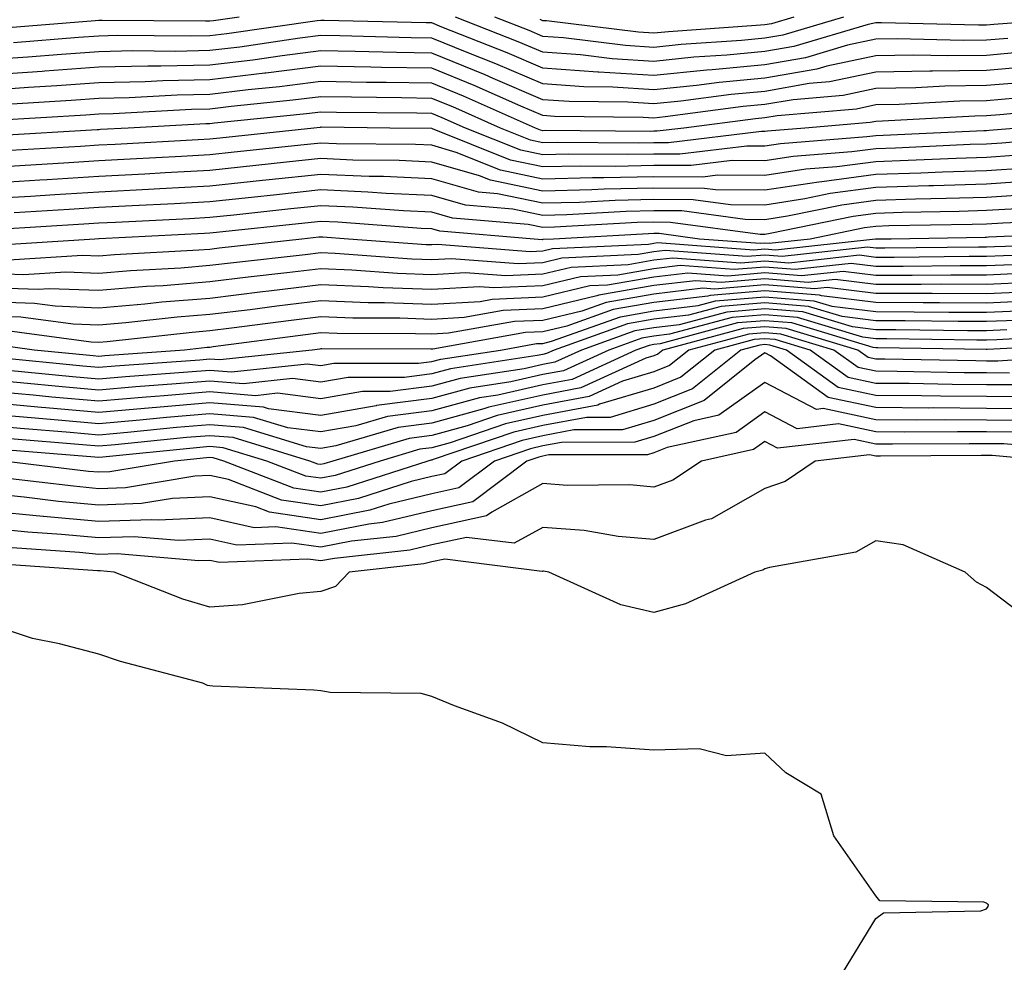
# Model space of a CAD drawing. Units: inches. Extents: x 1000163 to 1002803, y 7247738 to 7250378.
# Drawn here: x 1000671 to 1000760, y 7250187 to 7250272 of the extents above; entities that cross this region are included whole.
import ezdxf

# ---------------------------------------------------------------- set-up
doc = ezdxf.new("R2010")
doc.units = ezdxf.units.IN
doc.header["$MEASUREMENT"] = 0
doc.layers.add('Contour_10007247', color=7, linetype='Continuous', true_color=0x63177c)

msp = doc.modelspace()

# ---------------------------------------------------------------- linework, layer by layer
at = {"layer": 'Contour_10007247'}
for points in [[(1000690.696, 7250271.92, 3071), (1000688.382, 7250271.588, 3071), (1000688.05, 7250271.549, 3071), (1000687.669, 7250271.539, 3071), (1000678.353, 7250271.617, 3071), (1000678.05, 7250271.617, 3071), (1000677.718, 7250271.588, 3071), (1000669.085, 7250270.885, 3071)], [(1000767.474, 7250271.92, 3071), (1000758.704, 7250271.266, 3071), (1000758.05, 7250271.207, 3071), (1000757.327, 7250271.197, 3071), (1000748.568, 7250271.402, 3071), (1000748.05, 7250271.402, 3071), (1000747.386, 7250271.256, 3071), (1000740.687, 7250269.283, 3071), (1000738.05, 7250268.824, 3071), (1000734.622, 7250268.492, 3071), (1000731.673, 7250268.297, 3071), (1000728.05, 7250267.926, 3071), (1000724.29, 7250268.16, 3071), (1000721.458, 7250268.512, 3071), (1000718.05, 7250268.746, 3071), (1000715.833, 7250269.703, 3071), (1000710.198, 7250271.92, 3071)], [(1000745.15, 7250271.92, 3070), (1000739.671, 7250270.299, 3070), (1000738.05, 7250270.026, 3070), (1000735.95, 7250269.82, 3070), (1000730.521, 7250269.449, 3070), (1000728.05, 7250269.195, 3070), (1000725.491, 7250269.361, 3070), (1000719.925, 7250270.045, 3070), (1000718.05, 7250270.172, 3070), (1000716.829, 7250270.699, 3070), (1000713.734, 7250271.92, 3070)], [(1000740.677, 7250271.92, 3069), (1000738.646, 7250271.324, 3069), (1000738.05, 7250271.217, 3069), (1000737.278, 7250271.149, 3069), (1000729.368, 7250270.602, 3069), (1000728.05, 7250270.465, 3069), (1000726.683, 7250270.553, 3069), (1000718.392, 7250271.578, 3069), (1000718.05, 7250271.598, 3069), (1000717.825, 7250271.695, 3069)], [(1000759.964, 7250270.006, 3072), (1000758.05, 7250269.84, 3072), (1000755.941, 7250269.811, 3072), (1000750.023, 7250269.947, 3072), (1000748.05, 7250269.918, 3072), (1000745.511, 7250269.381, 3072), (1000741.712, 7250268.258, 3072), (1000738.05, 7250267.623, 3072), (1000733.304, 7250267.174, 3072), (1000732.835, 7250267.135, 3072), (1000728.05, 7250266.647, 3072), (1000723.089, 7250266.959, 3072), (1000723.001, 7250266.969, 3072), (1000718.05, 7250267.32, 3072), (1000714.827, 7250268.697, 3072), (1000708.948, 7250271.022, 3072), (1000708.05, 7250271.393, 3072), (1000707.532, 7250271.402, 3072), (1000698.343, 7250271.627, 3072), (1000698.05, 7250271.627, 3072), (1000697.718, 7250271.588, 3072), (1000689.564, 7250270.406, 3072), (1000688.05, 7250270.221, 3072), (1000686.321, 7250270.192, 3072), (1000679.72, 7250270.25, 3072), (1000678.05, 7250270.211, 3072), (1000676.204, 7250270.074, 3072), (1000670.364, 7250269.606, 3072)], [(1000761.224, 7250268.746, 3073), (1000758.05, 7250268.473, 3073), (1000754.554, 7250268.424, 3073), (1000751.478, 7250268.492, 3073), (1000748.05, 7250268.443, 3073), (1000743.636, 7250267.506, 3073), (1000742.737, 7250267.233, 3073), (1000738.05, 7250266.432, 3073), (1000733.939, 7250266.031, 3073), (1000731.898, 7250265.768, 3073), (1000728.05, 7250265.377, 3073), (1000724.359, 7250265.611, 3073), (1000721.761, 7250265.631, 3073), (1000718.05, 7250265.895, 3073), (1000713.831, 7250267.701, 3073), (1000711.243, 7250268.727, 3073), (1000708.05, 7250270.035, 3073), (1000706.194, 7250270.065, 3073), (1000699.749, 7250270.221, 3073), (1000698.05, 7250270.25, 3073), (1000696.146, 7250270.016, 3073), (1000690.745, 7250269.225, 3073), (1000688.05, 7250268.902, 3073), (1000684.964, 7250268.834, 3073), (1000681.097, 7250268.873, 3073), (1000678.05, 7250268.805, 3073), (1000674.691, 7250268.561, 3073), (1000671.653, 7250268.317, 3073), (1000668.05, 7250268.063, 3073)], [(1000762.484, 7250267.486, 3074), (1000758.05, 7250267.106, 3074), (1000753.167, 7250267.037, 3074), (1000752.933, 7250267.037, 3074), (1000748.05, 7250266.959, 3074), (1000743.89, 7250266.08, 3074), (1000742.054, 7250265.924, 3074), (1000738.05, 7250265.231, 3074), (1000735.023, 7250264.947, 3074), (1000730.482, 7250264.352, 3074), (1000728.05, 7250264.108, 3074), (1000725.716, 7250264.254, 3074), (1000720.433, 7250264.303, 3074), (1000718.05, 7250264.469, 3074), (1000713.587, 7250266.383, 3074), (1000712.845, 7250266.715, 3074), (1000708.05, 7250268.668, 3074), (1000704.857, 7250268.727, 3074), (1000701.155, 7250268.815, 3074), (1000698.05, 7250268.873, 3074), (1000694.564, 7250268.434, 3074), (1000691.917, 7250268.053, 3074), (1000688.05, 7250267.584, 3074), (1000683.616, 7250267.486, 3074), (1000682.474, 7250267.496, 3074), (1000678.05, 7250267.399, 3074), (1000673.177, 7250267.047, 3074), (1000672.943, 7250267.027, 3074), (1000668.05, 7250266.686, 3074)], [(1000762.23, 7250266.1, 3075), (1000758.05, 7250265.748, 3075), (1000754.28, 7250265.69, 3075), (1000751.673, 7250265.543, 3075), (1000748.05, 7250265.485, 3075), (1000745.11, 7250264.86, 3075), (1000740.609, 7250264.479, 3075), (1000738.05, 7250264.039, 3075), (1000736.116, 7250263.854, 3075), (1000729.066, 7250262.936, 3075), (1000728.05, 7250262.828, 3075), (1000727.083, 7250262.887, 3075), (1000719.095, 7250262.965, 3075), (1000718.05, 7250263.043, 3075), (1000716.087, 7250263.883, 3075), (1000711.878, 7250265.748, 3075), (1000708.05, 7250267.311, 3075), (1000703.519, 7250267.389, 3075), (1000702.552, 7250267.418, 3075), (1000698.05, 7250267.496, 3075), (1000693.099, 7250266.871, 3075), (1000692.991, 7250266.861, 3075), (1000688.05, 7250266.266, 3075), (1000683.802, 7250266.168, 3075), (1000682.22, 7250266.09, 3075), (1000678.05, 7250265.992, 3075), (1000674.251, 7250265.719, 3075), (1000671.702, 7250265.572, 3075), (1000668.05, 7250265.318, 3075)], [(1000760.735, 7250264.606, 3076), (1000758.05, 7250264.381, 3076), (1000755.628, 7250264.342, 3076), (1000750.169, 7250264.039, 3076), (1000748.05, 7250264, 3076), (1000746.331, 7250263.639, 3076), (1000739.163, 7250263.033, 3076), (1000738.05, 7250262.838, 3076), (1000737.21, 7250262.76, 3076), (1000730.755, 7250261.92, 3076), (1000728.343, 7250261.627, 3076), (1000728.05, 7250261.627, 3076), (1000727.747, 7250261.617, 3076), (1000718.275, 7250261.695, 3076), (1000718.05, 7250261.686, 3076), (1000717.855, 7250261.725, 3076), (1000717.386, 7250261.92, 3076), (1000710.911, 7250264.781, 3076), (1000708.05, 7250265.953, 3076), (1000703.939, 7250266.031, 3076), (1000702.171, 7250266.041, 3076), (1000698.05, 7250266.119, 3076), (1000694.319, 7250265.651, 3076), (1000691.487, 7250265.358, 3076), (1000688.05, 7250264.938, 3076), (1000685.091, 7250264.879, 3076), (1000680.775, 7250264.645, 3076), (1000678.05, 7250264.586, 3076), (1000675.56, 7250264.41, 3076), (1000670.218, 7250264.088, 3076)], [(1000766.194, 7250263.776, 3077), (1000759.241, 7250263.111, 3077), (1000758.05, 7250263.014, 3077), (1000756.976, 7250262.994, 3077), (1000748.665, 7250262.535, 3077), (1000748.05, 7250262.526, 3077), (1000747.552, 7250262.418, 3077), (1000741.663, 7250261.92, 3077), (1000738.314, 7250261.656, 3077), (1000738.05, 7250261.617, 3077), (1000737.747, 7250261.617, 3077), (1000729.378, 7250260.592, 3077), (1000728.05, 7250260.602, 3077), (1000726.702, 7250260.572, 3077), (1000719.339, 7250260.631, 3077), (1000718.05, 7250260.592, 3077), (1000716.956, 7250260.826, 3077), (1000714.241, 7250261.92, 3077), (1000709.954, 7250263.824, 3077), (1000708.05, 7250264.596, 3077), (1000705.325, 7250264.645, 3077), (1000700.823, 7250264.693, 3077), (1000698.05, 7250264.742, 3077), (1000695.54, 7250264.43, 3077), (1000689.984, 7250263.854, 3077), (1000688.05, 7250263.619, 3077), (1000686.38, 7250263.59, 3077), (1000679.339, 7250263.209, 3077), (1000678.05, 7250263.18, 3077), (1000676.878, 7250263.092, 3077), (1000668.743, 7250262.613, 3077)], [(1000760.882, 7250261.92, 3078), (1000758.275, 7250261.695, 3078), (1000758.05, 7250261.676, 3078), (1000757.796, 7250261.666, 3078), (1000748.724, 7250261.246, 3078), (1000748.05, 7250261.227, 3078), (1000747.249, 7250261.119, 3078), (1000739.466, 7250260.504, 3078), (1000738.05, 7250260.289, 3078), (1000736.429, 7250260.299, 3078), (1000730.403, 7250259.567, 3078), (1000728.05, 7250259.576, 3078), (1000725.657, 7250259.527, 3078), (1000720.403, 7250259.567, 3078), (1000718.05, 7250259.508, 3078), (1000716.058, 7250259.928, 3078), (1000711.097, 7250261.92, 3078), (1000708.987, 7250262.858, 3078), (1000708.05, 7250263.238, 3078), (1000706.712, 7250263.258, 3078), (1000699.466, 7250263.336, 3078), (1000698.05, 7250263.365, 3078), (1000696.771, 7250263.199, 3078), (1000688.48, 7250262.35, 3078), (1000688.05, 7250262.301, 3078), (1000687.679, 7250262.291, 3078), (1000680.696, 7250261.92, 3078), (1000678.187, 7250261.783, 3078), (1000678.05, 7250261.774, 3078), (1000677.894, 7250261.764, 3078), (1000668.753, 7250261.217, 3078)], [(1000767.386, 7250261.256, 3079), (1000759.407, 7250260.563, 3079), (1000758.05, 7250260.475, 3079), (1000756.556, 7250260.426, 3079), (1000749.847, 7250260.123, 3079), (1000748.05, 7250260.065, 3079), (1000745.901, 7250259.772, 3079), (1000740.618, 7250259.352, 3079), (1000738.05, 7250258.961, 3079), (1000735.12, 7250258.99, 3079), (1000731.429, 7250258.541, 3079), (1000728.05, 7250258.551, 3079), (1000724.603, 7250258.473, 3079), (1000721.468, 7250258.502, 3079), (1000718.05, 7250258.414, 3079), (1000715.15, 7250259.02, 3079), (1000708.109, 7250261.861, 3079), (1000708.05, 7250261.881, 3079), (1000708.011, 7250261.881, 3079), (1000704.28, 7250261.92, 3079), (1000698.118, 7250261.988, 3079), (1000698.05, 7250261.988, 3079), (1000697.991, 7250261.979, 3079), (1000697.415, 7250261.92, 3079), (1000688.958, 7250261.012, 3079), (1000688.05, 7250260.914, 3079), (1000686.985, 7250260.856, 3079), (1000679.525, 7250260.445, 3079), (1000678.05, 7250260.367, 3079), (1000676.4, 7250260.27, 3079), (1000670.081, 7250259.889, 3079)], [(1000760.53, 7250259.44, 3080), (1000758.05, 7250259.274, 3080), (1000755.316, 7250259.186, 3080), (1000750.98, 7250258.99, 3080), (1000748.05, 7250258.893, 3080), (1000744.554, 7250258.424, 3080), (1000741.761, 7250258.209, 3080), (1000738.05, 7250257.643, 3080), (1000733.802, 7250257.672, 3080), (1000732.464, 7250257.506, 3080), (1000728.05, 7250257.535, 3080), (1000723.558, 7250257.428, 3080), (1000722.532, 7250257.438, 3080), (1000718.05, 7250257.32, 3080), (1000714.251, 7250258.121, 3080), (1000710.237, 7250259.733, 3080), (1000708.05, 7250260.367, 3080), (1000706.566, 7250260.436, 3080), (1000699.456, 7250260.514, 3080), (1000698.05, 7250260.572, 3080), (1000696.546, 7250260.416, 3080), (1000690.228, 7250259.742, 3080), (1000688.05, 7250259.508, 3080), (1000685.501, 7250259.371, 3080), (1000680.853, 7250259.117, 3080), (1000678.05, 7250258.961, 3080), (1000674.896, 7250258.766, 3080), (1000671.409, 7250258.561, 3080), (1000668.05, 7250258.346, 3080)], [(1000761.663, 7250258.307, 3081), (1000758.05, 7250258.072, 3081), (1000754.075, 7250257.945, 3081), (1000752.112, 7250257.858, 3081), (1000748.05, 7250257.731, 3081), (1000743.206, 7250257.076, 3081), (1000742.913, 7250257.057, 3081), (1000738.05, 7250256.315, 3081), (1000733.626, 7250256.344, 3081), (1000732.61, 7250256.481, 3081), (1000728.05, 7250256.51, 3081), (1000723.568, 7250256.402, 3081), (1000722.474, 7250256.344, 3081), (1000718.05, 7250256.227, 3081), (1000713.343, 7250257.213, 3081), (1000712.357, 7250257.613, 3081), (1000708.05, 7250258.863, 3081), (1000705.12, 7250258.99, 3081), (1000700.931, 7250259.039, 3081), (1000698.05, 7250259.166, 3081), (1000694.964, 7250258.834, 3081), (1000688.05, 7250258.092, 3081), (1000684.007, 7250257.877, 3081), (1000682.191, 7250257.779, 3081), (1000678.05, 7250257.565, 3081), (1000673.401, 7250257.272, 3081), (1000672.737, 7250257.233, 3081), (1000668.05, 7250256.94, 3081)], [(1000762.786, 7250257.184, 3082), (1000758.05, 7250256.881, 3082), (1000753.245, 7250256.725, 3082), (1000752.845, 7250256.715, 3082), (1000748.05, 7250256.559, 3082), (1000743.958, 7250256.012, 3082), (1000741.673, 7250255.543, 3082), (1000738.05, 7250254.986, 3082), (1000734.954, 7250255.016, 3082), (1000731.595, 7250255.465, 3082), (1000728.05, 7250255.485, 3082), (1000724.573, 7250255.397, 3082), (1000721.351, 7250255.221, 3082), (1000718.05, 7250255.143, 3082), (1000713.978, 7250255.992, 3082), (1000712.269, 7250256.139, 3082), (1000708.05, 7250257.36, 3082), (1000703.685, 7250257.555, 3082), (1000702.405, 7250257.565, 3082), (1000698.05, 7250257.75, 3082), (1000693.382, 7250257.252, 3082), (1000692.786, 7250257.184, 3082), (1000688.05, 7250256.676, 3082), (1000683.528, 7250256.442, 3082), (1000682.523, 7250256.393, 3082), (1000678.05, 7250256.158, 3082), (1000674.066, 7250255.904, 3082), (1000671.898, 7250255.768, 3082), (1000668.05, 7250255.533, 3082)], [(1000762.064, 7250255.934, 3083), (1000758.05, 7250255.68, 3083), (1000754.407, 7250255.563, 3083), (1000751.644, 7250255.514, 3083), (1000748.05, 7250255.397, 3083), (1000744.984, 7250254.986, 3083), (1000740.11, 7250253.981, 3083), (1000738.05, 7250253.668, 3083), (1000736.292, 7250253.678, 3083), (1000730.579, 7250254.449, 3083), (1000728.05, 7250254.459, 3083), (1000725.569, 7250254.401, 3083), (1000720.228, 7250254.098, 3083), (1000718.05, 7250254.049, 3083), (1000715.355, 7250254.615, 3083), (1000711.097, 7250254.967, 3083), (1000708.05, 7250255.846, 3083), (1000703.939, 7250256.031, 3083), (1000702.288, 7250256.158, 3083), (1000698.05, 7250256.344, 3083), (1000694.056, 7250255.914, 3083), (1000691.8, 7250255.67, 3083), (1000688.05, 7250255.27, 3083), (1000684.866, 7250255.104, 3083), (1000681.038, 7250254.908, 3083), (1000678.05, 7250254.752, 3083), (1000675.384, 7250254.586, 3083), (1000670.403, 7250254.274, 3083)], [(1000760.784, 7250254.654, 3084), (1000758.05, 7250254.479, 3084), (1000755.579, 7250254.391, 3084), (1000750.433, 7250254.303, 3084), (1000748.05, 7250254.225, 3084), (1000746.019, 7250253.951, 3084), (1000738.548, 7250252.418, 3084), (1000738.05, 7250252.34, 3084), (1000737.63, 7250252.34, 3084), (1000729.554, 7250253.424, 3084), (1000728.05, 7250253.434, 3084), (1000726.566, 7250253.404, 3084), (1000719.114, 7250252.985, 3084), (1000718.05, 7250252.955, 3084), (1000716.741, 7250253.229, 3084), (1000709.925, 7250253.795, 3084), (1000708.05, 7250254.342, 3084), (1000705.511, 7250254.459, 3084), (1000700.931, 7250254.801, 3084), (1000698.05, 7250254.928, 3084), (1000695.335, 7250254.635, 3084), (1000690.218, 7250254.088, 3084), (1000688.05, 7250253.854, 3084), (1000686.214, 7250253.756, 3084), (1000679.554, 7250253.424, 3084), (1000678.05, 7250253.346, 3084), (1000676.702, 7250253.268, 3084), (1000668.9, 7250252.77, 3084)], [(1000766.302, 7250253.668, 3085), (1000759.495, 7250253.365, 3085), (1000758.05, 7250253.277, 3085), (1000756.741, 7250253.229, 3085), (1000749.232, 7250253.102, 3085), (1000748.05, 7250253.063, 3085), (1000747.044, 7250252.926, 3085), (1000742.151, 7250251.92, 3085), (1000738.45, 7250251.52, 3085), (1000738.05, 7250251.549, 3085), (1000737.65, 7250251.52, 3085), (1000732.171, 7250251.92, 3085), (1000728.538, 7250252.408, 3085), (1000728.05, 7250252.408, 3085), (1000727.571, 7250252.399, 3085), (1000719.007, 7250251.92, 3085), (1000718.089, 7250251.881, 3085), (1000718.05, 7250251.871, 3085), (1000717.991, 7250251.861, 3085), (1000717.278, 7250251.92, 3085), (1000708.763, 7250252.633, 3085), (1000708.05, 7250252.838, 3085), (1000707.093, 7250252.877, 3085), (1000699.583, 7250253.453, 3085), (1000698.05, 7250253.512, 3085), (1000696.605, 7250253.365, 3085), (1000688.636, 7250252.506, 3085), (1000688.05, 7250252.447, 3085), (1000687.552, 7250252.418, 3085), (1000678.069, 7250251.94, 3085), (1000678.03, 7250251.94, 3085), (1000677.689, 7250251.92, 3085), (1000668.626, 7250251.344, 3085)], [(1000767.474, 7250252.496, 3086), (1000758.216, 7250252.086, 3086), (1000758.05, 7250252.076, 3086), (1000757.903, 7250252.067, 3086), (1000749.446, 7250251.92, 3086), (1000748.069, 7250251.901, 3086), (1000748.05, 7250251.901, 3086), (1000748.03, 7250251.901, 3086), (1000739.036, 7250250.934, 3086), (1000738.05, 7250251.012, 3086), (1000737.064, 7250250.934, 3086), (1000728.401, 7250251.568, 3086), (1000728.05, 7250251.52, 3086), (1000727.571, 7250251.442, 3086), (1000718.929, 7250251.041, 3086), (1000718.05, 7250250.826, 3086), (1000716.907, 7250250.777, 3086), (1000708.548, 7250251.422, 3086), (1000708.05, 7250251.393, 3086), (1000707.542, 7250251.412, 3086), (1000700.54, 7250251.92, 3086), (1000698.226, 7250252.096, 3086), (1000698.05, 7250252.106, 3086), (1000697.884, 7250252.086, 3086), (1000696.331, 7250251.92, 3086), (1000688.88, 7250251.09, 3086), (1000688.05, 7250250.992, 3086), (1000687.044, 7250250.914, 3086), (1000679.466, 7250250.504, 3086), (1000678.05, 7250250.387, 3086), (1000676.575, 7250250.445, 3086), (1000669.944, 7250250.026, 3086)], [(1000767.61, 7250251.481, 3087), (1000758.753, 7250251.217, 3087), (1000758.05, 7250251.188, 3087), (1000757.318, 7250251.188, 3087), (1000748.88, 7250251.09, 3087), (1000748.05, 7250251.09, 3087), (1000747.308, 7250251.178, 3087), (1000739.622, 7250250.348, 3087), (1000738.05, 7250250.475, 3087), (1000736.478, 7250250.348, 3087), (1000729.085, 7250250.885, 3087), (1000728.05, 7250250.768, 3087), (1000726.653, 7250250.524, 3087), (1000719.769, 7250250.201, 3087), (1000718.05, 7250249.791, 3087), (1000715.823, 7250249.693, 3087), (1000709.818, 7250250.152, 3087), (1000708.05, 7250250.055, 3087), (1000706.243, 7250250.113, 3087), (1000699.349, 7250250.621, 3087), (1000698.05, 7250250.67, 3087), (1000696.624, 7250250.494, 3087), (1000690.189, 7250249.781, 3087), (1000688.05, 7250249.527, 3087), (1000685.443, 7250249.313, 3087), (1000680.901, 7250249.068, 3087), (1000678.05, 7250248.824, 3087), (1000675.081, 7250248.951, 3087), (1000671.263, 7250248.707, 3087), (1000668.05, 7250248.815, 3087)], [(1000766.761, 7250250.631, 3088), (1000759.554, 7250250.416, 3088), (1000758.05, 7250250.348, 3088), (1000756.487, 7250250.358, 3088), (1000749.7, 7250250.27, 3088), (1000748.05, 7250250.27, 3088), (1000746.585, 7250250.455, 3088), (1000740.208, 7250249.762, 3088), (1000738.05, 7250249.938, 3088), (1000735.892, 7250249.762, 3088), (1000729.759, 7250250.211, 3088), (1000728.05, 7250250.006, 3088), (1000725.735, 7250249.606, 3088), (1000720.609, 7250249.361, 3088), (1000718.05, 7250248.756, 3088), (1000714.73, 7250248.6, 3088), (1000711.087, 7250248.883, 3088), (1000708.05, 7250248.707, 3088), (1000704.954, 7250248.824, 3088), (1000700.853, 7250249.117, 3088), (1000698.05, 7250249.225, 3088), (1000694.993, 7250248.863, 3088), (1000691.497, 7250248.473, 3088), (1000688.05, 7250248.053, 3088), (1000683.841, 7250247.711, 3088), (1000682.337, 7250247.633, 3088), (1000678.05, 7250247.272, 3088), (1000673.577, 7250247.447, 3088), (1000672.581, 7250247.389, 3088), (1000668.05, 7250247.535, 3088)], [(1000760.364, 7250249.606, 3089), (1000758.05, 7250249.518, 3089), (1000755.648, 7250249.518, 3089), (1000750.511, 7250249.459, 3089), (1000748.05, 7250249.459, 3089), (1000745.853, 7250249.723, 3089), (1000740.784, 7250249.186, 3089), (1000738.05, 7250249.401, 3089), (1000735.306, 7250249.176, 3089), (1000730.443, 7250249.527, 3089), (1000728.05, 7250249.244, 3089), (1000724.808, 7250248.678, 3089), (1000721.448, 7250248.522, 3089), (1000718.05, 7250247.711, 3089), (1000713.646, 7250247.516, 3089), (1000712.357, 7250247.613, 3089), (1000708.05, 7250247.369, 3089), (1000703.655, 7250247.526, 3089), (1000702.347, 7250247.623, 3089), (1000698.05, 7250247.789, 3089), (1000693.353, 7250247.223, 3089), (1000692.806, 7250247.164, 3089), (1000688.05, 7250246.578, 3089), (1000683.734, 7250246.236, 3089), (1000682.191, 7250246.061, 3089), (1000678.05, 7250245.709, 3089), (1000674.095, 7250245.875, 3089), (1000672.249, 7250246.119, 3089), (1000668.05, 7250246.266, 3089)], [(1000761.165, 7250248.805, 3090), (1000758.05, 7250248.678, 3090), (1000754.808, 7250248.678, 3090), (1000751.331, 7250248.639, 3090), (1000748.05, 7250248.639, 3090), (1000745.13, 7250249, 3090), (1000741.37, 7250248.6, 3090), (1000738.05, 7250248.863, 3090), (1000734.72, 7250248.59, 3090), (1000731.116, 7250248.854, 3090), (1000728.05, 7250248.492, 3090), (1000723.89, 7250247.76, 3090), (1000722.278, 7250247.692, 3090), (1000718.05, 7250246.676, 3090), (1000713.499, 7250246.471, 3090), (1000712.405, 7250246.276, 3090), (1000708.05, 7250246.022, 3090), (1000703.792, 7250246.178, 3090), (1000702.308, 7250246.178, 3090), (1000698.05, 7250246.344, 3090), (1000694.095, 7250245.875, 3090), (1000691.683, 7250245.553, 3090), (1000688.05, 7250245.113, 3090), (1000685.101, 7250244.869, 3090), (1000680.491, 7250244.361, 3090), (1000678.05, 7250244.156, 3090), (1000675.726, 7250244.244, 3090), (1000671.019, 7250244.889, 3090), (1000668.05, 7250244.986, 3090)], [(1000761.966, 7250248.004, 3091), (1000758.05, 7250247.838, 3091), (1000753.978, 7250247.848, 3091), (1000752.151, 7250247.818, 3091), (1000748.05, 7250247.828, 3091), (1000744.407, 7250248.277, 3091), (1000741.956, 7250248.014, 3091), (1000738.05, 7250248.326, 3091), (1000734.134, 7250248.004, 3091), (1000731.8, 7250248.17, 3091), (1000728.05, 7250247.731, 3091), (1000723.109, 7250246.861, 3091), (1000722.933, 7250246.803, 3091), (1000718.05, 7250245.641, 3091), (1000714.495, 7250245.475, 3091), (1000710.98, 7250244.85, 3091), (1000708.05, 7250244.684, 3091), (1000705.179, 7250244.791, 3091), (1000700.921, 7250244.791, 3091), (1000698.05, 7250244.908, 3091), (1000695.384, 7250244.586, 3091), (1000690.013, 7250243.883, 3091), (1000688.05, 7250243.639, 3091), (1000686.458, 7250243.512, 3091), (1000678.782, 7250242.652, 3091), (1000678.05, 7250242.594, 3091), (1000677.347, 7250242.623, 3091), (1000669.788, 7250243.658, 3091)], [(1000762.776, 7250247.193, 3092), (1000758.05, 7250246.998, 3092), (1000753.138, 7250247.008, 3092), (1000752.962, 7250247.008, 3092), (1000748.05, 7250247.018, 3092), (1000743.675, 7250247.545, 3092), (1000742.542, 7250247.428, 3092), (1000738.05, 7250247.789, 3092), (1000733.538, 7250247.408, 3092), (1000732.484, 7250247.486, 3092), (1000728.05, 7250246.969, 3092), (1000723.753, 7250246.217, 3092), (1000721.566, 7250245.436, 3092), (1000718.05, 7250244.596, 3092), (1000715.491, 7250244.479, 3092), (1000709.564, 7250243.434, 3092), (1000708.05, 7250243.346, 3092), (1000706.575, 7250243.395, 3092), (1000699.534, 7250243.404, 3092), (1000698.05, 7250243.463, 3092), (1000696.673, 7250243.297, 3092), (1000688.333, 7250242.203, 3092), (1000688.05, 7250242.164, 3092), (1000687.816, 7250242.154, 3092), (1000685.755, 7250241.92, 3092), (1000678.577, 7250241.393, 3092), (1000678.05, 7250241.344, 3092), (1000677.523, 7250241.393, 3092), (1000672.21, 7250241.92, 3092), (1000668.548, 7250242.418, 3092)], [(1000762.474, 7250246.344, 3093), (1000758.05, 7250246.158, 3093), (1000753.802, 7250246.168, 3093), (1000752.318, 7250246.188, 3093), (1000748.05, 7250246.197, 3093), (1000743.177, 7250246.793, 3093), (1000742.982, 7250246.852, 3093), (1000738.05, 7250247.252, 3093), (1000733.128, 7250246.842, 3093), (1000732.913, 7250246.783, 3093), (1000728.05, 7250246.207, 3093), (1000724.398, 7250245.572, 3093), (1000720.208, 7250244.078, 3093), (1000718.05, 7250243.561, 3093), (1000716.478, 7250243.492, 3093), (1000708.138, 7250242.008, 3093), (1000708.05, 7250241.998, 3093), (1000707.962, 7250242.008, 3093), (1000698.148, 7250242.018, 3093), (1000698.05, 7250242.027, 3093), (1000697.962, 7250242.008, 3093), (1000697.259, 7250241.92, 3093), (1000688.939, 7250241.031, 3093), (1000688.05, 7250241.1, 3093), (1000687.151, 7250241.022, 3093), (1000679.505, 7250240.465, 3093), (1000678.05, 7250240.338, 3093), (1000676.595, 7250240.465, 3093), (1000668.724, 7250241.246, 3093)], [(1000760.726, 7250244.596, 3095), (1000758.05, 7250244.488, 3095), (1000755.482, 7250244.488, 3095), (1000750.696, 7250244.567, 3095), (1000748.05, 7250244.567, 3095), (1000745.032, 7250244.938, 3095), (1000741.985, 7250245.856, 3095), (1000738.05, 7250246.178, 3095), (1000734.124, 7250245.846, 3095), (1000731.194, 7250245.065, 3095), (1000728.05, 7250244.693, 3095), (1000725.687, 7250244.283, 3095), (1000719.085, 7250241.92, 3095), (1000718.372, 7250241.598, 3095), (1000718.05, 7250241.529, 3095), (1000717.552, 7250241.422, 3095), (1000709.739, 7250240.231, 3095), (1000708.05, 7250239.772, 3095), (1000705.579, 7250239.449, 3095), (1000700.511, 7250239.459, 3095), (1000698.05, 7250239.029, 3095), (1000695.482, 7250239.352, 3095), (1000691.087, 7250238.883, 3095), (1000688.05, 7250239.127, 3095), (1000685.003, 7250238.873, 3095), (1000681.37, 7250238.6, 3095), (1000678.05, 7250238.307, 3095), (1000674.739, 7250238.61, 3095), (1000670.989, 7250238.981, 3095), (1000668.05, 7250239.244, 3095)], [(1000669.857, 7250240.113, 3094), (1000675.667, 7250239.537, 3094), (1000678.05, 7250239.322, 3094), (1000680.443, 7250239.527, 3094), (1000686.077, 7250239.947, 3094), (1000688.05, 7250240.113, 3094), (1000690.013, 7250239.957, 3094), (1000696.81, 7250240.68, 3094), (1000698.05, 7250240.533, 3094), (1000699.232, 7250240.738, 3094), (1000706.859, 7250240.729, 3094), (1000708.05, 7250240.875, 3094), (1000708.87, 7250241.1, 3094), (1000714.241, 7250241.92, 3094), (1000717.474, 7250242.496, 3094), (1000718.05, 7250242.516, 3094), (1000718.841, 7250242.711, 3094), (1000725.042, 7250244.928, 3094), (1000728.05, 7250245.455, 3094), (1000732.054, 7250245.924, 3094), (1000733.626, 7250246.344, 3094), (1000738.05, 7250246.715, 3094), (1000742.484, 7250246.354, 3094), (1000744.105, 7250245.865, 3094), (1000748.05, 7250245.387, 3094), (1000751.507, 7250245.377, 3094), (1000754.642, 7250245.328, 3094), (1000758.05, 7250245.328, 3094), (1000761.605, 7250245.475, 3094)], [(1000759.857, 7250243.727, 3096), (1000758.05, 7250243.649, 3096), (1000756.321, 7250243.649, 3096), (1000749.876, 7250243.746, 3096), (1000748.05, 7250243.756, 3096), (1000745.96, 7250244.01, 3096), (1000741.487, 7250245.358, 3096), (1000738.05, 7250245.641, 3096), (1000734.622, 7250245.348, 3096), (1000730.335, 7250244.205, 3096), (1000728.05, 7250243.932, 3096), (1000726.331, 7250243.639, 3096), (1000721.536, 7250241.92, 3096), (1000719.144, 7250240.826, 3096), (1000718.05, 7250240.611, 3096), (1000716.37, 7250240.24, 3096), (1000710.609, 7250239.361, 3096), (1000708.05, 7250238.658, 3096), (1000704.31, 7250238.18, 3096), (1000701.79, 7250238.18, 3096), (1000698.05, 7250237.535, 3096), (1000694.153, 7250238.024, 3096), (1000692.161, 7250237.809, 3096), (1000688.05, 7250238.151, 3096), (1000683.919, 7250237.789, 3096), (1000682.298, 7250237.672, 3096), (1000678.05, 7250237.301, 3096), (1000673.812, 7250237.682, 3096), (1000672.122, 7250237.848, 3096), (1000668.05, 7250238.219, 3096)], [(1000766.722, 7250243.248, 3097), (1000758.978, 7250242.848, 3097), (1000758.05, 7250242.809, 3097), (1000757.161, 7250242.809, 3097), (1000749.066, 7250242.936, 3097), (1000748.05, 7250242.936, 3097), (1000746.888, 7250243.082, 3097), (1000740.989, 7250244.86, 3097), (1000738.05, 7250245.094, 3097), (1000735.12, 7250244.85, 3097), (1000729.476, 7250243.346, 3097), (1000728.05, 7250243.18, 3097), (1000726.985, 7250242.985, 3097), (1000723.997, 7250241.92, 3097), (1000719.915, 7250240.055, 3097), (1000718.05, 7250239.703, 3097), (1000715.179, 7250239.049, 3097), (1000711.478, 7250238.492, 3097), (1000708.05, 7250237.555, 3097), (1000703.06, 7250236.91, 3097), (1000703.03, 7250236.901, 3097), (1000698.05, 7250236.031, 3097), (1000693.343, 7250236.627, 3097), (1000692.894, 7250236.764, 3097), (1000688.05, 7250237.164, 3097), (1000683.226, 7250236.744, 3097), (1000682.835, 7250236.705, 3097), (1000678.05, 7250236.285, 3097), (1000673.255, 7250236.715, 3097), (1000672.874, 7250236.744, 3097), (1000668.05, 7250237.184, 3097)], [(1000767.513, 7250242.457, 3098), (1000758.109, 7250241.979, 3098), (1000757.991, 7250241.979, 3098), (1000748.255, 7250242.125, 3098), (1000748.05, 7250242.125, 3098), (1000747.816, 7250242.154, 3098), (1000740.491, 7250244.361, 3098), (1000738.05, 7250244.557, 3098), (1000735.609, 7250244.361, 3098), (1000728.616, 7250242.486, 3098), (1000728.05, 7250242.418, 3098), (1000727.63, 7250242.34, 3098), (1000726.448, 7250241.92, 3098), (1000720.696, 7250239.274, 3098), (1000718.05, 7250238.785, 3098), (1000713.997, 7250237.867, 3098), (1000712.357, 7250237.613, 3098), (1000708.05, 7250236.442, 3098), (1000704.046, 7250235.924, 3098), (1000701.214, 7250235.084, 3098), (1000698.05, 7250234.537, 3098), (1000695.062, 7250234.908, 3098), (1000691.985, 7250235.856, 3098), (1000688.05, 7250236.178, 3098), (1000684.134, 7250235.836, 3098), (1000681.732, 7250235.602, 3098), (1000678.05, 7250235.279, 3098), (1000674.368, 7250235.602, 3098), (1000671.937, 7250235.807, 3098), (1000668.05, 7250236.158, 3098)], [(1000767.659, 7250241.529, 3099), (1000759.056, 7250240.914, 3099), (1000758.05, 7250240.924, 3099), (1000757.064, 7250240.934, 3099), (1000748.87, 7250241.1, 3099), (1000748.05, 7250241.1, 3099), (1000747.376, 7250241.246, 3099), (1000746.439, 7250241.92, 3099), (1000739.993, 7250243.863, 3099), (1000738.05, 7250244.02, 3099), (1000736.107, 7250243.863, 3099), (1000728.86, 7250241.92, 3099), (1000728.411, 7250241.559, 3099), (1000728.05, 7250241.412, 3099), (1000727.327, 7250241.197, 3099), (1000721.468, 7250238.502, 3099), (1000718.05, 7250237.867, 3099), (1000713.196, 7250236.774, 3099), (1000712.747, 7250236.617, 3099), (1000708.05, 7250235.338, 3099), (1000705.023, 7250234.947, 3099), (1000699.407, 7250233.277, 3099), (1000698.05, 7250233.043, 3099), (1000696.771, 7250233.199, 3099), (1000691.068, 7250234.938, 3099), (1000688.05, 7250235.192, 3099), (1000685.042, 7250234.928, 3099), (1000680.618, 7250234.488, 3099), (1000678.05, 7250234.264, 3099), (1000675.472, 7250234.498, 3099), (1000670.989, 7250234.86, 3099), (1000668.05, 7250235.123, 3099)], [(1000761.194, 7250238.776, 3101), (1000758.05, 7250238.795, 3101), (1000754.944, 7250238.815, 3101), (1000751.077, 7250238.893, 3101), (1000748.05, 7250238.912, 3101), (1000745.579, 7250239.449, 3101), (1000742.142, 7250241.92, 3101), (1000738.997, 7250242.867, 3101), (1000738.05, 7250242.945, 3101), (1000737.103, 7250242.867, 3101), (1000733.568, 7250241.92, 3101), (1000730.501, 7250239.469, 3101), (1000728.05, 7250238.492, 3101), (1000723.167, 7250237.037, 3101), (1000723.011, 7250236.959, 3101), (1000718.05, 7250236.031, 3101), (1000714.691, 7250235.279, 3101), (1000709.7, 7250233.57, 3101), (1000708.05, 7250233.121, 3101), (1000706.985, 7250232.985, 3101), (1000703.411, 7250231.92, 3101), (1000699.349, 7250230.621, 3101), (1000698.05, 7250230.367, 3101), (1000696.693, 7250230.563, 3101), (1000693.177, 7250231.92, 3101), (1000689.251, 7250233.121, 3101), (1000688.05, 7250233.219, 3101), (1000686.849, 7250233.121, 3101), (1000678.401, 7250232.272, 3101), (1000678.05, 7250232.242, 3101), (1000677.698, 7250232.272, 3101), (1000669.095, 7250232.965, 3101)], [(1000760.12, 7250239.85, 3100), (1000758.05, 7250239.86, 3100), (1000756.009, 7250239.879, 3100), (1000749.974, 7250239.996, 3100), (1000748.05, 7250240.006, 3100), (1000746.478, 7250240.348, 3100), (1000744.29, 7250241.92, 3100), (1000739.495, 7250243.365, 3100), (1000738.05, 7250243.483, 3100), (1000736.605, 7250243.365, 3100), (1000731.214, 7250241.92, 3100), (1000729.456, 7250240.514, 3100), (1000728.05, 7250239.957, 3100), (1000725.247, 7250239.117, 3100), (1000722.239, 7250237.731, 3100), (1000718.05, 7250236.949, 3100), (1000713.948, 7250236.022, 3100), (1000711.224, 7250235.094, 3100), (1000708.05, 7250234.225, 3100), (1000706.009, 7250233.961, 3100), (1000699.134, 7250231.92, 3100), (1000698.314, 7250231.656, 3100), (1000698.05, 7250231.608, 3100), (1000697.776, 7250231.647, 3100), (1000697.064, 7250231.92, 3100), (1000690.159, 7250234.029, 3100), (1000688.05, 7250234.205, 3100), (1000685.941, 7250234.029, 3100), (1000679.515, 7250233.385, 3100), (1000678.05, 7250233.248, 3100), (1000676.585, 7250233.385, 3100), (1000670.042, 7250233.912, 3100)], [(1000762.269, 7250237.701, 3102), (1000758.05, 7250237.731, 3102), (1000753.89, 7250237.76, 3102), (1000752.171, 7250237.799, 3102), (1000748.05, 7250237.828, 3102), (1000744.671, 7250238.541, 3102), (1000740.003, 7250241.92, 3102), (1000738.499, 7250242.369, 3102), (1000738.05, 7250242.408, 3102), (1000737.601, 7250242.369, 3102), (1000735.911, 7250241.92, 3102), (1000731.556, 7250238.414, 3102), (1000728.05, 7250237.037, 3102), (1000724.114, 7250235.856, 3102), (1000721.985, 7250235.856, 3102), (1000718.05, 7250235.113, 3102), (1000715.443, 7250234.527, 3102), (1000708.177, 7250232.047, 3102), (1000708.05, 7250232.008, 3102), (1000707.972, 7250231.998, 3102), (1000707.698, 7250231.92, 3102), (1000700.394, 7250229.576, 3102), (1000698.05, 7250229.117, 3102), (1000695.609, 7250229.479, 3102), (1000689.3, 7250231.92, 3102), (1000688.343, 7250232.213, 3102), (1000688.05, 7250232.233, 3102), (1000687.757, 7250232.213, 3102), (1000684.857, 7250231.92, 3102), (1000679.026, 7250230.943, 3102), (1000678.05, 7250230.904, 3102), (1000677.122, 7250230.992, 3102), (1000669.456, 7250231.92, 3102)], [(1000762.767, 7250236.637, 3103), (1000758.05, 7250236.666, 3103), (1000753.265, 7250236.705, 3103), (1000752.825, 7250236.695, 3103), (1000748.05, 7250236.735, 3103), (1000743.773, 7250237.643, 3103), (1000738.558, 7250241.412, 3103), (1000738.05, 7250241.676, 3103), (1000737.171, 7250241.041, 3103), (1000732.601, 7250237.369, 3103), (1000728.05, 7250235.572, 3103), (1000725.237, 7250234.733, 3103), (1000720.853, 7250234.723, 3103), (1000718.05, 7250234.195, 3103), (1000716.194, 7250233.776, 3103), (1000710.745, 7250231.92, 3103), (1000709.212, 7250230.758, 3103), (1000708.05, 7250230.514, 3103), (1000706.194, 7250230.065, 3103), (1000701.429, 7250228.541, 3103), (1000698.05, 7250227.877, 3103), (1000694.515, 7250228.385, 3103), (1000689.72, 7250230.25, 3103), (1000688.05, 7250230.621, 3103), (1000686.683, 7250230.553, 3103), (1000680.452, 7250229.518, 3103), (1000678.05, 7250229.43, 3103), (1000675.775, 7250229.645, 3103), (1000669.583, 7250230.387, 3103)], [(1000761.712, 7250235.582, 3104), (1000758.05, 7250235.602, 3104), (1000754.339, 7250235.631, 3104), (1000751.741, 7250235.611, 3104), (1000748.05, 7250235.641, 3104), (1000743.323, 7250236.647, 3104), (1000742.708, 7250236.578, 3104), (1000738.05, 7250239.01, 3104), (1000733.929, 7250236.041, 3104), (1000731.673, 7250235.543, 3104), (1000728.05, 7250234.117, 3104), (1000726.36, 7250233.61, 3104), (1000719.73, 7250233.6, 3104), (1000718.05, 7250233.277, 3104), (1000716.937, 7250233.033, 3104), (1000713.685, 7250231.92, 3104), (1000710.472, 7250229.498, 3104), (1000708.05, 7250228.971, 3104), (1000704.173, 7250228.043, 3104), (1000702.474, 7250227.496, 3104), (1000698.05, 7250226.637, 3104), (1000693.431, 7250227.301, 3104), (1000692.181, 7250227.789, 3104), (1000688.05, 7250228.707, 3104), (1000684.681, 7250228.551, 3104), (1000681.888, 7250228.082, 3104), (1000678.05, 7250227.945, 3104), (1000674.417, 7250228.287, 3104), (1000671.312, 7250228.658, 3104), (1000668.05, 7250228.981, 3104)], [(1000760.648, 7250234.518, 3105), (1000758.05, 7250234.537, 3105), (1000755.413, 7250234.557, 3105), (1000750.657, 7250234.527, 3105), (1000748.05, 7250234.547, 3105), (1000744.71, 7250235.26, 3105), (1000740.96, 7250234.83, 3105), (1000738.05, 7250236.344, 3105), (1000735.482, 7250234.488, 3105), (1000729.261, 7250233.131, 3105), (1000728.05, 7250232.652, 3105), (1000727.484, 7250232.486, 3105), (1000718.597, 7250232.467, 3105), (1000718.05, 7250232.36, 3105), (1000717.689, 7250232.281, 3105), (1000716.624, 7250231.92, 3105), (1000711.732, 7250228.238, 3105), (1000708.05, 7250227.438, 3105), (1000703.597, 7250226.373, 3105), (1000702.366, 7250226.236, 3105), (1000698.05, 7250225.397, 3105), (1000693.987, 7250225.983, 3105), (1000692.034, 7250225.904, 3105), (1000688.05, 7250226.793, 3105), (1000683.392, 7250226.578, 3105), (1000682.767, 7250226.637, 3105), (1000678.05, 7250226.471, 3105), (1000673.06, 7250226.93, 3105), (1000673.04, 7250226.93, 3105), (1000668.05, 7250227.418, 3105)], [(1000767.161, 7250232.809, 3106), (1000759.593, 7250233.463, 3106), (1000758.05, 7250233.473, 3106), (1000756.487, 7250233.483, 3106), (1000749.573, 7250233.443, 3106), (1000748.05, 7250233.453, 3106), (1000746.097, 7250233.873, 3106), (1000739.202, 7250233.072, 3106), (1000738.05, 7250233.678, 3106), (1000737.025, 7250232.945, 3106), (1000732.347, 7250231.92, 3106), (1000729.759, 7250230.211, 3106), (1000728.05, 7250229.567, 3106), (1000725.892, 7250229.762, 3106), (1000720.247, 7250229.723, 3106), (1000718.05, 7250229.889, 3106), (1000713.45, 7250227.32, 3106), (1000712.991, 7250226.979, 3106), (1000708.05, 7250225.904, 3106), (1000704.837, 7250225.133, 3106), (1000700.823, 7250224.693, 3106), (1000698.05, 7250224.156, 3106), (1000695.443, 7250224.527, 3106), (1000690.472, 7250224.342, 3106), (1000688.05, 7250224.879, 3106), (1000685.218, 7250224.752, 3106), (1000681.234, 7250225.104, 3106), (1000678.05, 7250224.986, 3106), (1000674.671, 7250225.299, 3106), (1000671.644, 7250225.514, 3106), (1000668.05, 7250225.865, 3106)], [(1000764.183, 7250231.92, 3107), (1000758.538, 7250232.408, 3107), (1000758.05, 7250232.408, 3107), (1000757.552, 7250232.418, 3107), (1000748.489, 7250232.36, 3107), (1000748.05, 7250232.36, 3107), (1000747.484, 7250232.486, 3107), (1000742.601, 7250231.92, 3107), (1000739.886, 7250230.084, 3107), (1000738.05, 7250229.459, 3107), (1000733.265, 7250226.705, 3107), (1000732.708, 7250226.578, 3107), (1000728.05, 7250224.84, 3107), (1000724.837, 7250225.133, 3107), (1000721.79, 7250225.66, 3107), (1000718.05, 7250225.943, 3107), (1000715.462, 7250224.508, 3107), (1000711.175, 7250225.045, 3107), (1000708.05, 7250224.361, 3107), (1000706.077, 7250223.893, 3107), (1000699.28, 7250223.151, 3107), (1000698.05, 7250222.916, 3107), (1000696.888, 7250223.082, 3107), (1000688.909, 7250222.779, 3107), (1000688.05, 7250222.965, 3107), (1000687.054, 7250222.916, 3107), (1000679.7, 7250223.57, 3107), (1000678.05, 7250223.512, 3107), (1000676.302, 7250223.668, 3107), (1000670.228, 7250224.098, 3107)], [(1000762.943, 7250216.813, 3108), (1000758.05, 7250220.514, 3108), (1000757.142, 7250221.012, 3108), (1000756.116, 7250221.92, 3108), (1000750.511, 7250224.381, 3108), (1000748.05, 7250224.723, 3108), (1000746.263, 7250223.707, 3108), (1000738.47, 7250222.34, 3108), (1000738.05, 7250222.193, 3108), (1000737.874, 7250222.096, 3108), (1000737.151, 7250221.92, 3108), (1000730.921, 7250219.049, 3108), (1000728.05, 7250218.268, 3108), (1000725.091, 7250218.961, 3108), (1000718.597, 7250221.92, 3108), (1000718.128, 7250221.998, 3108), (1000718.05, 7250222.008, 3108), (1000717.991, 7250221.979, 3108), (1000709.212, 7250223.082, 3108), (1000708.05, 7250222.828, 3108), (1000707.318, 7250222.652, 3108), (1000700.589, 7250221.92, 3108), (1000699.359, 7250220.611, 3108), (1000698.05, 7250220.162, 3108), (1000696.107, 7250219.977, 3108), (1000690.999, 7250218.971, 3108), (1000688.05, 7250218.746, 3108), (1000685.618, 7250219.488, 3108), (1000679.427, 7250221.92, 3108), (1000678.157, 7250222.027, 3108), (1000678.05, 7250222.027, 3108), (1000677.933, 7250222.037, 3108), (1000668.802, 7250222.672, 3108)], [(1000744.73, 7250185.24, 3109), (1000748.05, 7250190.699, 3109), (1000748.753, 7250191.217, 3109), (1000757.532, 7250191.402, 3109), (1000758.05, 7250191.559, 3109), (1000758.177, 7250191.793, 3109), (1000758.226, 7250191.92, 3109), (1000758.138, 7250192.008, 3109), (1000758.05, 7250192.086, 3109), (1000757.786, 7250192.184, 3109), (1000748.421, 7250192.291, 3109), (1000748.05, 7250192.74, 3109), (1000744.271, 7250198.141, 3109), (1000743.138, 7250201.92, 3109), (1000739.954, 7250203.824, 3109), (1000738.05, 7250205.611, 3109), (1000734.603, 7250205.367, 3109), (1000732.132, 7250206.002, 3109), (1000728.05, 7250205.856, 3109), (1000723.792, 7250206.178, 3109), (1000722.288, 7250206.158, 3109), (1000718.05, 7250206.539, 3109), (1000714.427, 7250208.297, 3109), (1000710.101, 7250209.869, 3109), (1000708.05, 7250210.719, 3109), (1000707.093, 7250210.963, 3109), (1000698.89, 7250211.08, 3109), (1000698.05, 7250211.227, 3109), (1000697.415, 7250211.285, 3109), (1000688.323, 7250211.647, 3109), (1000688.05, 7250211.666, 3109), (1000687.835, 7250211.705, 3109), (1000687.415, 7250211.92, 3109), (1000679.984, 7250213.854, 3109), (1000678.05, 7250214.527, 3109), (1000674.505, 7250215.465, 3109), (1000672.054, 7250215.924, 3109), (1000668.05, 7250217.252, 3109)]]:
    msp.add_polyline3d(points, dxfattribs=at)

doc.saveas('drawing.dxf')
